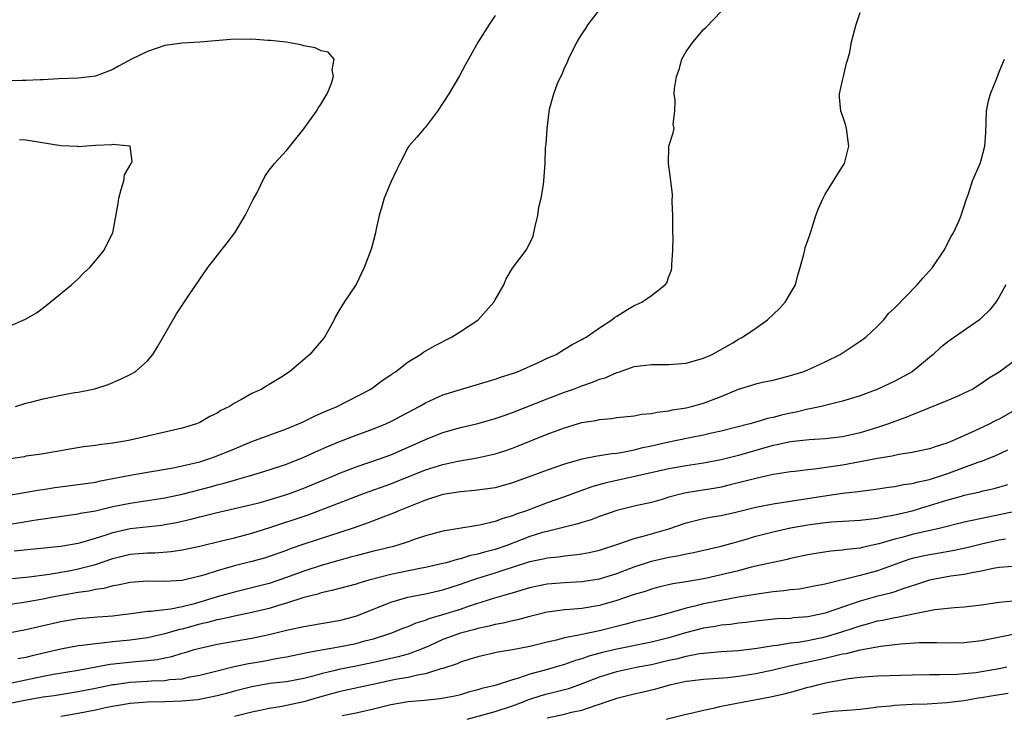
# Model space of a CAD drawing. Units: inches. Extents: x 2517000 to 2520000, y 1548000 to 1551000.
# Drawn here: x 2517888 to 2518002, y 1549248 to 1549328 of the extents above; entities that cross this region are included whole.
import ezdxf

# ---------------------------------------------------------------- set-up
doc = ezdxf.new("R2010")
doc.units = ezdxf.units.IN
doc.header["$MEASUREMENT"] = 0
doc.layers.add('LD25171548_2ft', color=55, linetype='Continuous')

msp = doc.modelspace()

# ---------------------------------------------------------------- linework, layer by layer
at = {"layer": 'LD25171548_2ft'}
for points, elevation in [([(2517880.44, 1549268.44), (2517888.36, 1549269.64), (2517889.91, 1549269.91), (2517891, 1549270.07), (2517895, 1549270.63), (2517895.29, 1549270.71), (2517897, 1549271), (2517899, 1549271.47), (2517901, 1549271.88), (2517903, 1549272.16), (2517905, 1549272.47), (2517907, 1549272.91), (2517910.24, 1549273.76), (2517911, 1549273.98), (2517911.82, 1549274.18), (2517913, 1549274.53), (2517913.38, 1549274.62), (2517914.73, 1549275), (2517917, 1549275.7), (2517919, 1549276.36), (2517921, 1549277.15), (2517922.25, 1549277.75), (2517923.64, 1549278.36), (2517925, 1549278.94), (2517927, 1549279.71), (2517929, 1549280.42), (2517930.44, 1549281), (2517931, 1549281.26), (2517934.25, 1549283), (2517935, 1549283.44), (2517937, 1549284.33), (2517939, 1549284.97), (2517943, 1549286.16), (2517943.61, 1549286.39), (2517945, 1549286.8), (2517945.56, 1549287), (2517948.15, 1549288.15), (2517949, 1549288.56), (2517950.01, 1549289), (2517951, 1549289.59), (2517951.86, 1549290.14), (2517953, 1549290.72), (2517953.17, 1549290.83), (2517953.47, 1549291), (2517955, 1549292.05), (2517956.45, 1549293), (2517956.75, 1549293.25), (2517957, 1549293.42), (2517958.04, 1549294.04), (2517959, 1549294.64), (2517959.27, 1549294.73), (2517959.88, 1549295), (2517961, 1549295.78), (2517962.58, 1549297), (2517962.76, 1549297.24), (2517963, 1549297.99), (2517963.3, 1549298.7), (2517963.35, 1549299), (2517963.33, 1549299.33), (2517963.46, 1549301), (2517963.49, 1549302.51), (2517963.47, 1549303), (2517963.47, 1549303.47), (2517963.45, 1549305), (2517963.38, 1549306.62), (2517963.42, 1549307.42), (2517963.24, 1549309), (2517962.96, 1549311), (2517962.99, 1549313), (2517963.48, 1549314.52), (2517963.6, 1549315), (2517963.5, 1549315.5), (2517963.68, 1549317), (2517963.73, 1549318.27), (2517963.61, 1549319), (2517963.63, 1549319.63), (2517963.86, 1549321), (2517964.17, 1549321.83), (2517964.51, 1549323), (2517965, 1549323.89), (2517965.78, 1549325), (2517967, 1549326.4), (2517967.3, 1549326.7), (2517969, 1549328.5)], 6518), ([(2517887, 1549272.77), (2517888.4, 1549273), (2517890.6, 1549273.4), (2517891, 1549273.45), (2517892.34, 1549273.66), (2517895, 1549274), (2517897, 1549274.3), (2517897.57, 1549274.43), (2517899, 1549274.69), (2517901, 1549275.09), (2517903, 1549275.45), (2517905.93, 1549275.93), (2517907, 1549276.15), (2517909, 1549276.64), (2517910.16, 1549277), (2517911, 1549277.31), (2517913, 1549278.14), (2517915, 1549278.95), (2517919, 1549280.42), (2517920.38, 1549281), (2517921, 1549281.29), (2517922.14, 1549281.86), (2517923, 1549282.23), (2517923.53, 1549282.47), (2517924.82, 1549283), (2517928.7, 1549285), (2517930.01, 1549285.99), (2517931, 1549286.64), (2517931.2, 1549286.8), (2517931.53, 1549287), (2517933, 1549288.13), (2517934.43, 1549289), (2517934.76, 1549289.24), (2517936.02, 1549289.98), (2517937.99, 1549291), (2517939, 1549291.64), (2517941, 1549292.96), (2517941.06, 1549293), (2517942.86, 1549295), (2517943, 1549295.28), (2517943.99, 1549297), (2517944.29, 1549297.71), (2517945, 1549298.92), (2517946.57, 1549301), (2517946.74, 1549301.26), (2517947.37, 1549302.63), (2517947.47, 1549303), (2517947.58, 1549303.58), (2517947.9, 1549305), (2517948.04, 1549305.96), (2517948.29, 1549307), (2517948.58, 1549308.58), (2517948.62, 1549309), (2517948.75, 1549311), (2517948.82, 1549312.82), (2517948.87, 1549313.13), (2517948.98, 1549315), (2517949.26, 1549317.26), (2517949.77, 1549319), (2517950.19, 1549320.19), (2517950.56, 1549321), (2517950.71, 1549321.29), (2517951, 1549322), (2517951.33, 1549322.67), (2517951.44, 1549323), (2517951.87, 1549323.87), (2517952.46, 1549325), (2517953, 1549325.9), (2517953.45, 1549326.55), (2517953.72, 1549327), (2517955, 1549328.7)], 6516), ([(2517943, 1549328.03), (2517942.32, 1549327), (2517941.05, 1549325), (2517939.92, 1549323), (2517939.61, 1549322.39), (2517938.91, 1549321.09), (2517937.68, 1549319), (2517936.36, 1549317), (2517935, 1549315.17), (2517934.83, 1549315), (2517934, 1549314), (2517933.08, 1549313), (2517933, 1549312.87), (2517932.02, 1549311), (2517931.7, 1549310.3), (2517931, 1549308.82), (2517930.23, 1549307), (2517929.98, 1549306.02), (2517929.65, 1549305), (2517929.26, 1549303.26), (2517929.22, 1549303), (2517928.76, 1549301.24), (2517928.5, 1549300.5), (2517927.94, 1549299), (2517927, 1549297.06), (2517925.62, 1549295), (2517925, 1549294), (2517924.63, 1549293.37), (2517924.48, 1549293), (2517923.87, 1549291.87), (2517923.38, 1549291), (2517923.21, 1549290.79), (2517923, 1549290.52), (2517922.28, 1549289.72), (2517921.67, 1549289), (2517919.35, 1549287), (2517919.13, 1549286.87), (2517919, 1549286.77), (2517918.34, 1549286.34), (2517917, 1549285.53), (2517916.66, 1549285.34), (2517916.15, 1549285), (2517915, 1549284.5), (2517913.82, 1549283.82), (2517913, 1549283.39), (2517912.43, 1549283), (2517911.45, 1549282.55), (2517911, 1549282.25), (2517910.16, 1549281.84), (2517909, 1549281.15), (2517908.64, 1549281), (2517907, 1549280.49), (2517905, 1549280.03), (2517903, 1549279.59), (2517901, 1549279.12), (2517900.39, 1549279), (2517899, 1549278.76), (2517897.42, 1549278.58), (2517897, 1549278.5), (2517895.64, 1549278.36), (2517894.07, 1549278.07), (2517893, 1549277.91), (2517890.52, 1549277.48), (2517889, 1549277.26), (2517888.79, 1549277.21), (2517887, 1549276.93)], 6514), ([(2517887.63, 1549266.37), (2517893, 1549266.92), (2517895, 1549267.26), (2517895.34, 1549267.34), (2517897, 1549267.84), (2517898.22, 1549268.22), (2517899, 1549268.5), (2517901, 1549268.95), (2517904.66, 1549269.34), (2517905, 1549269.39), (2517906.35, 1549269.65), (2517907.98, 1549270.02), (2517909, 1549270.3), (2517910.72, 1549270.72), (2517913, 1549271.24), (2517915, 1549271.72), (2517915.96, 1549271.96), (2517917, 1549272.25), (2517918.77, 1549272.77), (2517919.46, 1549273), (2517921, 1549273.58), (2517924.39, 1549275), (2517925, 1549275.27), (2517927, 1549276.04), (2517929.8, 1549277), (2517931, 1549277.44), (2517934.58, 1549279), (2517935, 1549279.21), (2517937, 1549280.01), (2517939, 1549280.59), (2517941, 1549281.05), (2517943, 1549281.6), (2517944.03, 1549281.97), (2517945, 1549282.29), (2517949, 1549283.87), (2517951, 1549284.64), (2517952.01, 1549285), (2517953, 1549285.38), (2517954.21, 1549285.79), (2517955, 1549286.13), (2517955.68, 1549286.32), (2517957, 1549286.91), (2517957.31, 1549287), (2517959, 1549287.59), (2517959.69, 1549287.69), (2517961, 1549287.83), (2517963, 1549287.82), (2517965, 1549287.99), (2517967, 1549288.57), (2517967.98, 1549289), (2517970.35, 1549290.35), (2517971, 1549290.74), (2517971.49, 1549291), (2517973, 1549292.03), (2517974.37, 1549293), (2517975.73, 1549294.27), (2517976.4, 1549295), (2517977, 1549296.06), (2517977.56, 1549297), (2517977.86, 1549298.14), (2517978.13, 1549299), (2517978.55, 1549300.55), (2517978.63, 1549301), (2517978.7, 1549301.3), (2517979, 1549302.11), (2517979.29, 1549303), (2517979.91, 1549305), (2517980.21, 1549305.79), (2517980.74, 1549307), (2517981, 1549307.45), (2517983, 1549310.63), (2517983.22, 1549311), (2517983.72, 1549313), (2517983.46, 1549315), (2517983.36, 1549315.36), (2517983, 1549316.51), (2517982.81, 1549317), (2517982.62, 1549318.62), (2517982.63, 1549319), (2517983, 1549320.55), (2517983.09, 1549321), (2517983.45, 1549322.55), (2517983.59, 1549323), (2517983.81, 1549323.81), (2517984.03, 1549325), (2517984.57, 1549327), (2517985, 1549328.39)], 6520), ([(2517887.79, 1549283), (2517889, 1549283.4), (2517889.51, 1549283.51), (2517891, 1549283.88), (2517893, 1549284.3), (2517894.6, 1549284.6), (2517895, 1549284.66), (2517896.74, 1549285), (2517896.95, 1549285.05), (2517898.47, 1549285.53), (2517899.87, 1549286.13), (2517901, 1549286.67), (2517901.56, 1549287), (2517903, 1549288.26), (2517903.6, 1549289), (2517904.14, 1549289.86), (2517906.34, 1549293.66), (2517907.73, 1549295.73), (2517909, 1549297.67), (2517909.95, 1549299), (2517912.16, 1549301.84), (2517913.03, 1549303), (2517914.25, 1549305), (2517915.17, 1549306.83), (2517915.57, 1549307.57), (2517916.51, 1549309.49), (2517917, 1549310.22), (2517917.61, 1549311), (2517919, 1549312.49), (2517921, 1549314.96), (2517922.45, 1549317), (2517922.63, 1549317.37), (2517923, 1549317.86), (2517923.4, 1549318.6), (2517923.67, 1549319), (2517924.14, 1549320.14), (2517924.41, 1549321), (2517924.24, 1549321.76), (2517924.49, 1549323), (2517923.8, 1549323.8), (2517923, 1549323.96), (2517922.3, 1549324.3), (2517921, 1549324.54), (2517920.65, 1549324.65), (2517918.97, 1549324.97), (2517917.16, 1549325.16), (2517916.83, 1549325.17), (2517915, 1549325.3), (2517914.72, 1549325.28), (2517913, 1549325.3), (2517909, 1549324.96), (2517907, 1549324.85), (2517905, 1549324.57), (2517903, 1549323.9), (2517901.15, 1549323), (2517899.75, 1549322.25), (2517899, 1549321.82), (2517897, 1549321.05), (2517895, 1549320.82), (2517892.75, 1549320.75), (2517891, 1549320.63), (2517890.63, 1549320.63), (2517889, 1549320.56), (2517888.56, 1549320.56), (2517887, 1549320.51)], 6512), ([(2517887, 1549263.17), (2517889.39, 1549263.39), (2517891.7, 1549263.7), (2517894.12, 1549264.12), (2517895, 1549264.29), (2517897, 1549264.79), (2517899, 1549265.48), (2517901, 1549265.99), (2517903, 1549266.16), (2517903.84, 1549266.16), (2517905.71, 1549266.29), (2517907, 1549266.48), (2517909, 1549266.93), (2517911.51, 1549267.51), (2517913, 1549267.87), (2517915, 1549268.41), (2517917.07, 1549269.07), (2517921.48, 1549270.52), (2517923, 1549271.08), (2517927.95, 1549273), (2517931, 1549274.1), (2517931.65, 1549274.35), (2517935, 1549275.69), (2517937, 1549276.33), (2517938.71, 1549276.71), (2517940.92, 1549277.08), (2517943, 1549277.53), (2517944.11, 1549277.89), (2517945, 1549278.19), (2517945.58, 1549278.42), (2517949, 1549279.81), (2517951, 1549280.56), (2517953, 1549281.14), (2517954.6, 1549281.4), (2517955, 1549281.5), (2517956.39, 1549281.61), (2517957, 1549281.72), (2517959, 1549281.94), (2517959.89, 1549282.11), (2517961, 1549282.2), (2517961.64, 1549282.36), (2517963, 1549282.5), (2517963.4, 1549282.6), (2517965, 1549282.86), (2517965.59, 1549283), (2517967, 1549283.4), (2517969, 1549284.17), (2517971, 1549284.99), (2517972.55, 1549285.45), (2517973, 1549285.6), (2517973.79, 1549285.79), (2517975, 1549286.05), (2517977, 1549286.57), (2517978.43, 1549287), (2517979, 1549287.22), (2517981, 1549288.15), (2517982.71, 1549289), (2517985, 1549290.51), (2517985.67, 1549291), (2517987, 1549292.27), (2517987.73, 1549293), (2517988.29, 1549293.71), (2517989, 1549294.37), (2517991.59, 1549297), (2517992.23, 1549297.77), (2517993, 1549298.61), (2517993.33, 1549299), (2517994.69, 1549301), (2517995, 1549301.58), (2517995.47, 1549302.53), (2517995.77, 1549303), (2517996.42, 1549304.42), (2517996.66, 1549305), (2517996.73, 1549305.27), (2517997, 1549306.08), (2517997.21, 1549306.79), (2517997.48, 1549307.48), (2517997.96, 1549309), (2517998.83, 1549311), (2517999, 1549311.51), (2517999.37, 1549313), (2517999.49, 1549314.51), (2517999.57, 1549317), (2517999.79, 1549318.21), (2518000.03, 1549319), (2518000.71, 1549320.71), (2518001, 1549321.55), (2518001.63, 1549323)], 6522), ([(2517887, 1549292.21), (2517888.95, 1549293.05), (2517890.21, 1549293.79), (2517891.35, 1549294.65), (2517894.24, 1549297), (2517895, 1549297.72), (2517895.63, 1549298.37), (2517896.34, 1549299), (2517897, 1549299.79), (2517897.99, 1549301), (2517898.33, 1549301.67), (2517898.99, 1549303), (2517899.62, 1549306.38), (2517899.68, 1549307), (2517899.98, 1549307.98), (2517900.27, 1549309), (2517900.33, 1549309.67), (2517901.12, 1549311), (2517901.22, 1549311.22), (2517900.99, 1549312.99), (2517900.96, 1549313), (2517899, 1549313.16), (2517898.87, 1549313.13), (2517897, 1549313.06), (2517895, 1549312.92), (2517894.94, 1549312.94), (2517893, 1549313.03), (2517889, 1549313.67), (2517888.27, 1549313.73)], 6510), ([(2518001.78, 1549297), (2518001, 1549295.62), (2518000.62, 1549295), (2517999.89, 1549294.11), (2517999, 1549293.22), (2517998.76, 1549293), (2517995.36, 1549290.64), (2517994.24, 1549289.76), (2517993.4, 1549289), (2517991.02, 1549286.98), (2517989, 1549285.91), (2517987.06, 1549285), (2517985, 1549284.23), (2517983, 1549283.61), (2517980.54, 1549283), (2517979.28, 1549282.72), (2517979, 1549282.69), (2517977.64, 1549282.36), (2517977, 1549282.25), (2517975.98, 1549282.02), (2517975, 1549281.75), (2517974.37, 1549281.63), (2517973, 1549281.2), (2517972.33, 1549281), (2517969, 1549280.15), (2517967.92, 1549279.92), (2517967, 1549279.7), (2517965.4, 1549279.4), (2517963, 1549278.9), (2517961, 1549278.44), (2517959.81, 1549278.19), (2517959, 1549277.97), (2517957.7, 1549277.7), (2517957, 1549277.6), (2517956.44, 1549277.56), (2517955, 1549277.3), (2517954.73, 1549277.27), (2517953, 1549276.92), (2517951, 1549276.37), (2517949, 1549275.66), (2517947.23, 1549275), (2517945, 1549274.21), (2517943, 1549273.65), (2517942.44, 1549273.56), (2517940.68, 1549273.32), (2517939, 1549273.18), (2517937, 1549272.87), (2517935, 1549272.23), (2517931.93, 1549271), (2517931.29, 1549270.71), (2517930.38, 1549270.38), (2517928.4, 1549269.6), (2517926.67, 1549269), (2517921, 1549267.14), (2517919.41, 1549266.59), (2517919, 1549266.43), (2517917, 1549265.71), (2517916.46, 1549265.54), (2517915, 1549265.13), (2517913, 1549264.64), (2517911, 1549264.08), (2517909.61, 1549263.61), (2517909, 1549263.44), (2517907, 1549262.95), (2517905, 1549262.83), (2517903, 1549262.87), (2517901, 1549262.74), (2517899.58, 1549262.42), (2517899, 1549262.34), (2517897.96, 1549262.04), (2517897, 1549261.92), (2517896.26, 1549261.74), (2517895, 1549261.58), (2517893.28, 1549261.28), (2517891.83, 1549261), (2517891, 1549260.82), (2517889, 1549260.46), (2517887, 1549260.17)], 6524), ([(2518003.78, 1549289), (2518001, 1549286.94), (2517999.79, 1549286.21), (2517999, 1549285.63), (2517997.97, 1549285), (2517997, 1549284.53), (2517996.17, 1549284.17), (2517995, 1549283.64), (2517991.71, 1549282.29), (2517991, 1549282.05), (2517990.26, 1549281.74), (2517989, 1549281.28), (2517988.27, 1549281), (2517987, 1549280.57), (2517985, 1549279.97), (2517983, 1549279.52), (2517981, 1549279.27), (2517979.16, 1549279.16), (2517977, 1549278.94), (2517975.43, 1549278.57), (2517975, 1549278.49), (2517974.31, 1549278.31), (2517971, 1549277.36), (2517969, 1549276.85), (2517967, 1549276.46), (2517965, 1549276.17), (2517963, 1549275.83), (2517959.07, 1549274.93), (2517955.8, 1549274.2), (2517954.23, 1549273.77), (2517952.75, 1549273.25), (2517951, 1549272.6), (2517949, 1549271.91), (2517946.63, 1549271), (2517945.42, 1549270.58), (2517945, 1549270.4), (2517943.9, 1549270.1), (2517943, 1549269.74), (2517941.36, 1549269.36), (2517941, 1549269.3), (2517940.73, 1549269.27), (2517937, 1549268.65), (2517935, 1549268.11), (2517933.67, 1549267.67), (2517933, 1549267.42), (2517931.7, 1549267), (2517931.15, 1549266.85), (2517929.55, 1549266.45), (2517929, 1549266.32), (2517927, 1549265.81), (2517926.37, 1549265.63), (2517925, 1549265.27), (2517923, 1549264.7), (2517921, 1549264.05), (2517919, 1549263.29), (2517917, 1549262.62), (2517915, 1549262.1), (2517913, 1549261.63), (2517911, 1549261.07), (2517909, 1549260.46), (2517908.25, 1549260.25), (2517907, 1549259.94), (2517905.67, 1549259.67), (2517905, 1549259.6), (2517903.38, 1549259.38), (2517903, 1549259.37), (2517901.11, 1549259.11), (2517900.16, 1549259), (2517899, 1549258.87), (2517897.26, 1549258.74), (2517895, 1549258.54), (2517893, 1549258.2), (2517891, 1549257.72), (2517889, 1549257.27), (2517887, 1549256.9)], 6526), ([(2518003, 1549282.68), (2518001, 1549281.54), (2518000.63, 1549281.37), (2517999.95, 1549281), (2517998.15, 1549280.15), (2517995.57, 1549279), (2517995, 1549278.77), (2517993.63, 1549278.37), (2517993, 1549278.14), (2517992.08, 1549277.92), (2517991, 1549277.7), (2517989.47, 1549277.47), (2517988.71, 1549277.29), (2517987, 1549277.02), (2517985, 1549276.62), (2517983, 1549276.25), (2517979.77, 1549275.77), (2517979, 1549275.7), (2517977.51, 1549275.51), (2517977, 1549275.46), (2517975, 1549275.15), (2517973, 1549274.72), (2517971.64, 1549274.36), (2517970.04, 1549273.96), (2517969, 1549273.72), (2517968.4, 1549273.6), (2517965, 1549273.05), (2517964.78, 1549273), (2517963, 1549272.54), (2517962.34, 1549272.34), (2517961, 1549271.96), (2517959, 1549271.52), (2517957, 1549271.03), (2517955, 1549270.32), (2517954.05, 1549269.95), (2517953, 1549269.63), (2517952.53, 1549269.47), (2517949, 1549268.62), (2517948.47, 1549268.47), (2517947, 1549268.01), (2517944.36, 1549267), (2517943, 1549266.53), (2517941.77, 1549266.23), (2517941, 1549265.98), (2517940.17, 1549265.83), (2517939, 1549265.45), (2517938.62, 1549265.38), (2517937.38, 1549265), (2517937, 1549264.9), (2517935, 1549264.45), (2517934.33, 1549264.33), (2517931, 1549263.65), (2517928.45, 1549263), (2517927.33, 1549262.67), (2517927, 1549262.55), (2517924.21, 1549261.79), (2517923, 1549261.55), (2517922.6, 1549261.4), (2517921, 1549261), (2517919, 1549260.34), (2517918.09, 1549260.09), (2517917, 1549259.75), (2517915, 1549259.27), (2517913, 1549258.86), (2517911.49, 1549258.51), (2517911, 1549258.43), (2517909.89, 1549258.11), (2517909, 1549257.92), (2517907, 1549257.36), (2517906.69, 1549257.31), (2517905, 1549256.82), (2517903, 1549256.37), (2517901, 1549256.09), (2517899, 1549255.89), (2517897.74, 1549255.74), (2517897, 1549255.68), (2517895.46, 1549255.46), (2517895, 1549255.42), (2517893, 1549255.04), (2517889.71, 1549254.29), (2517889, 1549254.11), (2517888.06, 1549253.94)], 6528), ([(2517887, 1549251.11), (2517891, 1549251.95), (2517892.17, 1549252.17), (2517895, 1549252.65), (2517898.68, 1549253.32), (2517901.64, 1549253.64), (2517903, 1549253.74), (2517904.13, 1549253.87), (2517905, 1549254.06), (2517905.79, 1549254.21), (2517907, 1549254.59), (2517907.33, 1549254.67), (2517908.36, 1549255), (2517909, 1549255.18), (2517911, 1549255.62), (2517915, 1549256.31), (2517917, 1549256.74), (2517919, 1549257.22), (2517920.46, 1549257.54), (2517921, 1549257.68), (2517923, 1549258.02), (2517925, 1549258.35), (2517925.52, 1549258.48), (2517927.1, 1549258.9), (2517931, 1549260.48), (2517932.96, 1549261.04), (2517935, 1549261.42), (2517937, 1549261.88), (2517939, 1549262.52), (2517940.32, 1549263), (2517941, 1549263.23), (2517943, 1549263.85), (2517944.27, 1549264.27), (2517945, 1549264.49), (2517947, 1549265.15), (2517948.54, 1549265.46), (2517949, 1549265.58), (2517950.3, 1549265.7), (2517951, 1549265.81), (2517952.09, 1549265.91), (2517953, 1549266.04), (2517953.81, 1549266.19), (2517955, 1549266.47), (2517957.14, 1549267.14), (2517959, 1549267.79), (2517960.06, 1549268.06), (2517963, 1549268.92), (2517965, 1549269.6), (2517967, 1549270.09), (2517967.76, 1549270.24), (2517969, 1549270.45), (2517970.86, 1549270.86), (2517973, 1549271.39), (2517975, 1549271.8), (2517980.69, 1549272.69), (2517983, 1549273), (2517984.8, 1549273.2), (2517986.57, 1549273.43), (2517988.31, 1549273.69), (2517989, 1549273.78), (2517990, 1549274), (2517991, 1549274.12), (2517991.68, 1549274.32), (2517993, 1549274.6), (2517995, 1549275.24), (2517998.59, 1549276.59), (2517999, 1549276.72), (2518000.63, 1549277.37), (2518002, 1549278)], 6530), ([(2517886.77, 1549248.77), (2517889.26, 1549249.26), (2517891, 1549249.56), (2517892.27, 1549249.73), (2517895, 1549250.17), (2517897, 1549250.55), (2517899, 1549250.97), (2517899.21, 1549251), (2517901, 1549251.25), (2517903, 1549251.37), (2517903.41, 1549251.41), (2517905, 1549251.45), (2517905.54, 1549251.54), (2517907, 1549251.65), (2517907.85, 1549251.85), (2517909, 1549252.06), (2517911, 1549252.56), (2517912.96, 1549253.04), (2517914.61, 1549253.39), (2517916.32, 1549253.68), (2517918.01, 1549254.01), (2517919, 1549254.16), (2517921, 1549254.58), (2517921.33, 1549254.67), (2517923.01, 1549254.99), (2517925, 1549255.32), (2517927, 1549255.72), (2517928, 1549256), (2517929, 1549256.25), (2517931, 1549256.89), (2517931.31, 1549257), (2517932.51, 1549257.49), (2517933, 1549257.66), (2517933.92, 1549258.08), (2517935, 1549258.4), (2517935.42, 1549258.58), (2517937, 1549259.05), (2517939, 1549259.67), (2517940.04, 1549260.04), (2517942.97, 1549260.97), (2517944.59, 1549261.41), (2517945, 1549261.55), (2517946.13, 1549261.87), (2517947, 1549262.15), (2517947.69, 1549262.31), (2517949, 1549262.58), (2517951, 1549262.74), (2517953, 1549262.85), (2517955, 1549263.17), (2517957, 1549263.78), (2517959, 1549264.52), (2517961, 1549265.19), (2517962.48, 1549265.52), (2517963, 1549265.65), (2517964.17, 1549265.83), (2517965, 1549266.04), (2517965.82, 1549266.18), (2517969, 1549266.9), (2517971.66, 1549267.66), (2517973, 1549268.07), (2517975, 1549268.58), (2517976.98, 1549269.02), (2517979, 1549269.38), (2517981, 1549269.64), (2517981.7, 1549269.7), (2517985, 1549269.9), (2517985.96, 1549270.04), (2517987, 1549270.14), (2517987.69, 1549270.31), (2517989, 1549270.52), (2517991.01, 1549270.99), (2517993, 1549271.58), (2517995, 1549272.2), (2517996.69, 1549272.69), (2517997, 1549272.77), (2517998.82, 1549273.18), (2517999, 1549273.24), (2518000.45, 1549273.55), (2518002, 1549274)], 6532), ([(2518003.06, 1549270.94), (2518001.41, 1549270.59), (2517999.73, 1549270.27), (2517997, 1549269.69), (2517994.26, 1549269), (2517991, 1549268.24), (2517989.95, 1549267.95), (2517989, 1549267.71), (2517987.17, 1549267.17), (2517985.24, 1549266.76), (2517985, 1549266.69), (2517983.47, 1549266.54), (2517983, 1549266.45), (2517981.65, 1549266.35), (2517979.92, 1549266.08), (2517979, 1549265.92), (2517977, 1549265.49), (2517976.61, 1549265.39), (2517972.48, 1549264.48), (2517971, 1549264.09), (2517969.81, 1549263.81), (2517969, 1549263.6), (2517967.2, 1549263.2), (2517965, 1549262.8), (2517963.44, 1549262.56), (2517961.82, 1549262.18), (2517961, 1549261.96), (2517960.29, 1549261.71), (2517959, 1549261.33), (2517957, 1549260.65), (2517955, 1549260.08), (2517953, 1549259.73), (2517951.61, 1549259.61), (2517951, 1549259.58), (2517949.35, 1549259.35), (2517949, 1549259.31), (2517947, 1549258.81), (2517945.58, 1549258.42), (2517945, 1549258.32), (2517943.94, 1549258.06), (2517943, 1549257.89), (2517942.31, 1549257.69), (2517941, 1549257.42), (2517940.67, 1549257.32), (2517939, 1549256.89), (2517937, 1549256.15), (2517935.45, 1549255.45), (2517934.4, 1549255), (2517933, 1549254.49), (2517931.85, 1549254.15), (2517929, 1549253.5), (2517927, 1549253.09), (2517925, 1549252.7), (2517924.58, 1549252.58), (2517923, 1549252.22), (2517921.91, 1549251.91), (2517921, 1549251.69), (2517919, 1549251.3), (2517917.08, 1549251.08), (2517915, 1549250.73), (2517913, 1549250.2), (2517912.07, 1549249.93), (2517911, 1549249.66), (2517908.77, 1549249.23), (2517906.95, 1549249.05), (2517904.99, 1549248.99), (2517903, 1549248.96), (2517901, 1549248.81), (2517900.77, 1549248.77), (2517898.33, 1549248.33), (2517897, 1549248.03), (2517895, 1549247.63), (2517893, 1549247.29)], 6534), ([(2518001.73, 1549267.73), (2518001, 1549267.59), (2517999, 1549267.15), (2517997.28, 1549266.72), (2517995.64, 1549266.36), (2517993.93, 1549266.07), (2517993, 1549265.93), (2517992.23, 1549265.77), (2517991, 1549265.49), (2517990.62, 1549265.38), (2517989.54, 1549265), (2517987, 1549264.06), (2517985, 1549263.53), (2517981, 1549262.54), (2517979.71, 1549262.29), (2517979, 1549262.14), (2517978.02, 1549261.98), (2517977, 1549261.87), (2517976.25, 1549261.75), (2517975, 1549261.64), (2517973.43, 1549261.43), (2517972.7, 1549261.3), (2517971, 1549261.03), (2517969, 1549260.67), (2517967, 1549260.26), (2517966, 1549260), (2517965, 1549259.77), (2517963.26, 1549259.26), (2517962.3, 1549259), (2517961, 1549258.67), (2517959, 1549258.19), (2517958.06, 1549257.94), (2517955, 1549257.15), (2517953, 1549256.74), (2517952.65, 1549256.65), (2517951, 1549256.34), (2517950.08, 1549256.08), (2517949, 1549255.84), (2517947, 1549255.35), (2517945, 1549254.97), (2517943.31, 1549254.69), (2517941, 1549254.17), (2517940.11, 1549253.89), (2517939, 1549253.56), (2517938.62, 1549253.38), (2517937, 1549252.82), (2517936.77, 1549252.77), (2517935, 1549252.21), (2517934.07, 1549252.07), (2517933, 1549251.8), (2517931.54, 1549251.54), (2517928.92, 1549251), (2517925.72, 1549250.28), (2517925, 1549250.14), (2517922.54, 1549249.46), (2517921, 1549249), (2517918.44, 1549248.44), (2517917, 1549248.22), (2517915.98, 1549247.98), (2517915, 1549247.78), (2517913, 1549247.29)], 6536), ([(2518002.59, 1549264.59), (2518001, 1549264.44), (2518000.34, 1549264.34), (2517999, 1549264.05), (2517997.85, 1549263.85), (2517997, 1549263.65), (2517995.44, 1549263.44), (2517993, 1549263.01), (2517991.51, 1549262.49), (2517990.04, 1549262.04), (2517989, 1549261.66), (2517988.5, 1549261.5), (2517986.89, 1549261.11), (2517985, 1549260.59), (2517984.34, 1549260.34), (2517981, 1549259.2), (2517980.11, 1549259), (2517979, 1549258.78), (2517977.35, 1549258.65), (2517977, 1549258.6), (2517975.47, 1549258.53), (2517973, 1549258.29), (2517971.86, 1549258.14), (2517971, 1549258.04), (2517970.09, 1549257.91), (2517969, 1549257.8), (2517968.33, 1549257.67), (2517967, 1549257.47), (2517964.93, 1549256.93), (2517963, 1549256.36), (2517961, 1549255.86), (2517957, 1549255.04), (2517955.35, 1549254.65), (2517953.77, 1549254.23), (2517953, 1549253.95), (2517952.25, 1549253.75), (2517951, 1549253.29), (2517948.59, 1549252.59), (2517947, 1549252.17), (2517945.71, 1549251.71), (2517945, 1549251.52), (2517943, 1549250.88), (2517941.49, 1549250.51), (2517941, 1549250.36), (2517939.92, 1549250.08), (2517939, 1549249.8), (2517938.35, 1549249.65), (2517936.68, 1549249.32), (2517934.86, 1549249.14), (2517933, 1549248.99), (2517931, 1549248.65), (2517929, 1549248.15), (2517927, 1549247.69), (2517925.38, 1549247.38)], 6538), ([(2517939.78, 1549247), (2517943, 1549247.89), (2517945, 1549248.53), (2517946.23, 1549249), (2517946.77, 1549249.23), (2517948.29, 1549249.71), (2517949, 1549249.92), (2517950.23, 1549250.23), (2517951, 1549250.4), (2517951.47, 1549250.53), (2517953.12, 1549251.12), (2517955, 1549251.87), (2517957, 1549252.48), (2517959.42, 1549253), (2517961, 1549253.3), (2517963, 1549253.77), (2517964.02, 1549253.98), (2517965, 1549254.25), (2517966.54, 1549254.54), (2517967, 1549254.6), (2517967.38, 1549254.62), (2517969, 1549254.78), (2517971, 1549254.91), (2517973.16, 1549255.16), (2517975, 1549255.48), (2517975.52, 1549255.52), (2517977, 1549255.77), (2517977.87, 1549255.87), (2517979, 1549256.06), (2517981, 1549256.48), (2517982.8, 1549257), (2517984.45, 1549257.55), (2517985, 1549257.74), (2517986, 1549258), (2517987, 1549258.3), (2517987.6, 1549258.4), (2517989, 1549258.7), (2517989.27, 1549258.73), (2517991.12, 1549259.12), (2517993.61, 1549259.61), (2517995.86, 1549259.86), (2517997, 1549259.92), (2517999, 1549260.16), (2518001, 1549260.47), (2518002.61, 1549260.61)], 6540), ([(2517949, 1549247.15), (2517951, 1549247.57), (2517951.78, 1549247.78), (2517953, 1549248.04), (2517954.62, 1549248.62), (2517955, 1549248.72), (2517955.8, 1549249), (2517956.71, 1549249.29), (2517957, 1549249.4), (2517959, 1549249.91), (2517959.9, 1549250.1), (2517961.51, 1549250.49), (2517963.25, 1549251), (2517965, 1549251.36), (2517965.42, 1549251.42), (2517967, 1549251.6), (2517969.8, 1549251.8), (2517971, 1549251.93), (2517973, 1549252.23), (2517975, 1549252.66), (2517976.87, 1549253.13), (2517981, 1549254.01), (2517982.36, 1549254.36), (2517983, 1549254.5), (2517983.44, 1549254.56), (2517985, 1549254.98), (2517987.41, 1549255.41), (2517989.67, 1549255.67), (2517991.8, 1549255.8), (2517993.81, 1549255.81), (2517995, 1549255.78), (2517997, 1549255.82), (2517999, 1549256.05), (2518003, 1549256.85)], 6542), ([(2517962.67, 1549247), (2517965, 1549247.56), (2517965.71, 1549247.71), (2517967, 1549248.04), (2517968.28, 1549248.28), (2517969, 1549248.47), (2517971.63, 1549249), (2517974.49, 1549249.51), (2517976.13, 1549249.87), (2517977.71, 1549250.29), (2517979, 1549250.67), (2517979.27, 1549250.73), (2517980.28, 1549251), (2517981.23, 1549251.23), (2517983.68, 1549251.68), (2517985, 1549251.84), (2517985.92, 1549251.92), (2517987, 1549251.98), (2517991, 1549252.11), (2517993, 1549252.15), (2517994.15, 1549252.15), (2517996.19, 1549252.19), (2517997, 1549252.24), (2517998.37, 1549252.37), (2517999, 1549252.46), (2518001, 1549252.81), (2518001.89, 1549253)], 6544), ([(2518002.06, 1549249.94), (2518000.33, 1549249.67), (2517999, 1549249.45), (2517998.59, 1549249.41), (2517997, 1549249.11), (2517995, 1549248.86), (2517992.73, 1549248.73), (2517991, 1549248.68), (2517989, 1549248.56), (2517988.49, 1549248.49), (2517987, 1549248.36), (2517986.25, 1549248.25), (2517985, 1549248.11), (2517984.04, 1549248.04), (2517983, 1549247.94), (2517981.88, 1549247.88), (2517981, 1549247.77), (2517979.54, 1549247.54)], 6546)]:
    msp.add_lwpolyline(points, dxfattribs=dict(at, elevation=elevation))

doc.saveas('drawing.dxf')
